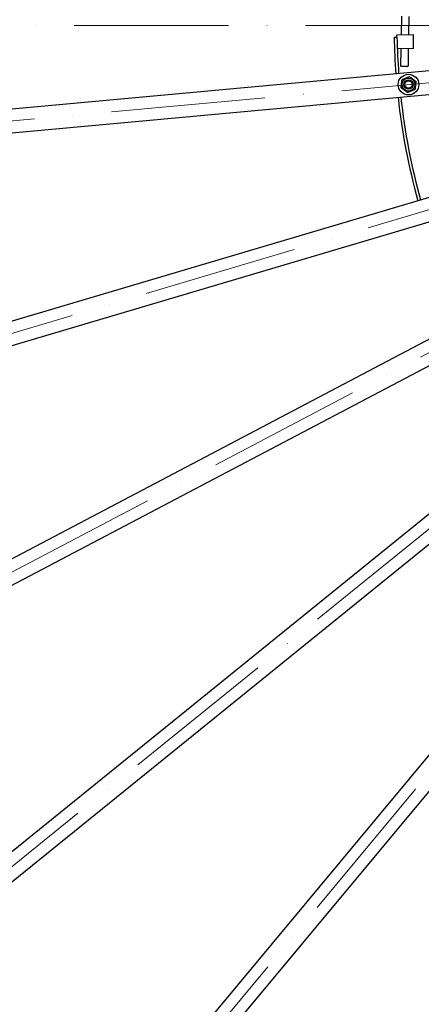
# Model space of a CAD drawing. Units: millimetres. Extents: x 2133 to 28633, y 267 to 37319.
# Drawn here: x 5378 to 6235, y 15816 to 17916 of the extents above; entities that cross this region are included whole.
import ezdxf

# ---------------------------------------------------------------- set-up
doc = ezdxf.new("R2010")
doc.units = ezdxf.units.MM
doc.header["$LTSCALE"] = 137
doc.linetypes.add('ACAD_ISO10W100', pattern=[18, 12, -3, 0, -3])
doc.layers.add('Center Mark(Hillmar_metric)', color=7, linetype='Continuous', lineweight=18)
doc.layers.add('Visible Edges(Hillmar_metric)', color=7, linetype='Continuous', lineweight=25)

msp = doc.modelspace()

# ---------------------------------------------------------------- linework, layer by layer
at = {"layer": 'Center Mark(Hillmar_metric)', "linetype": 'ACAD_ISO10W100', "ltscale": 0.2}
for p, q in [((12236.3107, 17903.3977), (3145.6281, 17903.3977)), ((7374.9596, 17884.8686), (3175.6502, 17499.0062)), ((7382.4491, 17845.8845), (3339.1063, 16648.1918)), ((7397.4001, 17809.1107), (3665.4072, 15845.6143)), ((7419.238, 17775.9603), (4142.0135, 15122.1162)), ((4750.6094, 14505.5012), (7447.1237, 17747.7072))]:
    msp.add_line(p, q, dxfattribs=at)
at = {"layer": 'Visible Edges(Hillmar_metric)'}
for p, q in [((6192.2416, 17923.1218), (6191.5368, 17883.6609)), ((6208.239, 17922.8361), (6207.5444, 17883.9468)), ((7031.6089, 17878.4244), (3514.4259, 17555.2407)), ((6176.8333, 17878.3975), (6182.8324, 17878.5046)), ((6182.7431, 17883.5038), (6217.7375, 17884.1288)), ((6182.8324, 17878.5046), (6182.7431, 17883.5038)), ((6218.2732, 17854.1336), (6217.7375, 17884.1288)), ((6218.2732, 17854.1336), (6183.5029, 17853.5126)), ((6191.0007, 17853.6465), (6190.3527, 17817.3657)), ((6207.0084, 17853.9324), (6206.3502, 17817.08)), ((3519.0009, 17505.4504), (7036.1839, 17828.6341)), ((6190.3527, 17817.3657), (6206.3502, 17817.08)), ((6191.5575, 17816.117), (6190.3527, 17817.3657)), ((6205.1016, 17815.8751), (6191.5575, 17816.117)), ((6205.1016, 17815.8751), (6206.3502, 17817.08)), ((7046.9529, 17772.5798), (3660.4016, 16769.4376)), ((3674.6024, 16721.4966), (7061.1537, 17724.6388)), ((7082.6515, 17671.7624), (3956.8751, 16027.2119)), ((3980.1558, 15982.9626), (7105.9322, 17627.513)), ((7137.3325, 17579.8467), (4392.453, 15357.0871)), ((4423.919, 15318.2298), (7168.7985, 17540.9894)), ((7208.8948, 17500.3648), (4950.3962, 14784.8155)), ((4988.8383, 14752.8435), (7247.3369, 17468.3929))]:
    msp.add_line(p, q, dxfattribs=at)
for radius in [22, 13.85, 10.0002, 10, 8]:
    msp.add_circle((6207.3783, 17777.5829), radius, dxfattribs=at)
for radius, start, end in [(4250, 179.625, 269.625), (1400, 181.0232, 184.2268067), (1394, 181.0232, 184.2224022), (1400, 186.2731933, 195.4768067), (1394, 186.2775978, 195.4724022)]:
    msp.add_arc((7576.6101, 17903.3977), radius, start, end, dxfattribs=at)
for points in [[(6191.4033, 17770.8898), (6192.4988, 17779.4805), (6193.5944, 17788.0711)], [(6193.5944, 17788.0711), (6201.5819, 17791.4177), (6209.5694, 17794.7643)], [(6209.5694, 17794.7643), (6216.4614, 17789.5202), (6223.3533, 17784.2761)], [(6223.3533, 17784.2761), (6222.2578, 17775.6854), (6221.1623, 17767.0947)], [(6205.1872, 17760.4016), (6198.2952, 17765.6457), (6191.4033, 17770.8898)], [(6221.1623, 17767.0947), (6213.1747, 17763.7481), (6205.1872, 17760.4016)]]:
    msp.add_rational_spline(points, [1, 1.15470053838, 1], degree=2, dxfattribs=at)

doc.saveas('drawing.dxf')
